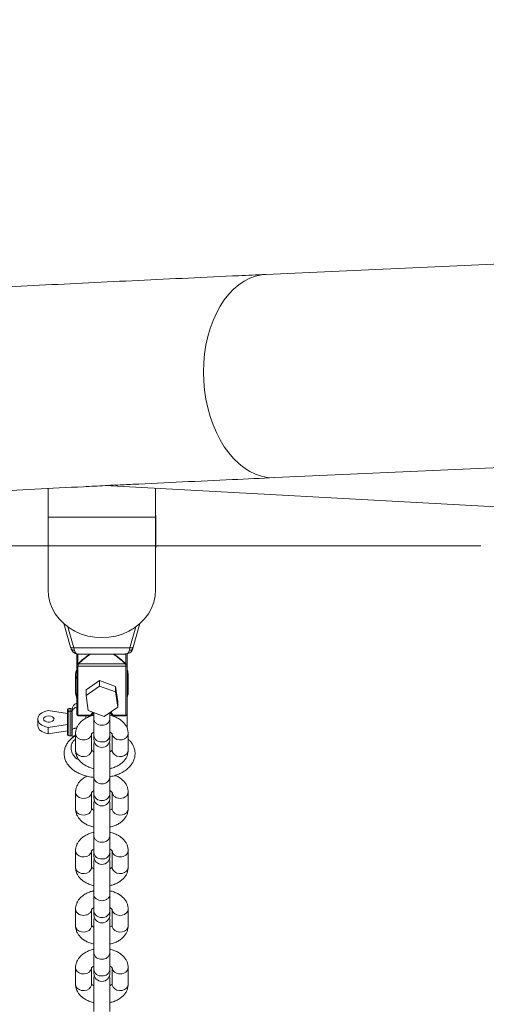
# Model space of a CAD drawing. Units: millimetres. Extents: x 5 to 517, y 5 to 292.
# Drawn here: x 209 to 218, y 246 to 263 of the extents above; entities that cross this region are included whole.
import ezdxf

# ---------------------------------------------------------------- set-up
doc = ezdxf.new("R2010")
doc.units = ezdxf.units.MM
doc.linetypes.add('CENTERX2', pattern=[20.32, 12.7, -2.54, 2.54, -2.54])
doc.layers.add('1', color=7, linetype='Continuous', lineweight=15)
doc.styles.add('SLDTEXTSTYLE1', font='TXT', dxfattribs={"width": 0.75})
doc.dimstyles.new('SLDDIMSTYLE0', dxfattribs={"dimtxt": 3.5, "dimasz": 6, "dimexe": 0, "dimexo": 0.0625, "dimgap": 0.875, "dimtad": 1, "dimtoh": 1, "dimdec": 1, "dimlfac": 25, "dimrnd": 1e-09, "dimzin": 12, "dimdsep": 46, "dimtxsty": 'SLDTEXTSTYLE1', "dimblk1": 'CLOSED', "dimblk2": 'CLOSED', "dimsah": 1, "dimcen": 0.09, "dimadec": 0, "dimazin": 0, "dimtfac": 1, "dimtdec": 1, "dimtofl": 0, "dimtmove": 0, "dimatfit": 3, "dimldrblk": 'CLOSED', "dimfxl": 0, "dimtolj": 1, "dimtzin": 12, "dimarcsym": 0})

# ---------------------------------------------------------------- blocks, each defined once
blk = doc.blocks.new('_CLOSED')
at = {"color": 0, "linetype": 'ByBlock', "lineweight": -2}
for p, q in [((-1, 0.166667), (0, 0)), ((-1, 0.166667), (-1, -0.166667)), ((0, 0), (-1, -0.166667)), ((0, 0), (-1, 0))]:
    blk.add_line(p, q, dxfattribs=at)
blk = doc.blocks.new('*D6')
at = {"layer": '1'}
for p, q in [((82.788, 254.817), (82.788, 270.611)), ((338.788, 254.817), (338.788, 270.611)), ((82.788, 269.611), (338.788, 269.611))]:
    blk.add_line(p, q, dxfattribs=at)
at = {"layer": '1', "xscale": 6, "yscale": 6, "rotation": 180.0000000000004}
blk.add_blockref('_CLOSED', (82.788, 269.611, 0.004), dxfattribs=at)
at = {"layer": '1', "xscale": 6, "yscale": 6}
blk.add_blockref('_CLOSED', (338.788, 269.611, 0.004), dxfattribs=at)
at = {"layer": '1', "insert": (210.244, 274.123), "char_height": 3.5, "attachment_point": 1, "style": 'SLDTEXTSTYLE1'}
blk.add_mtext('6400', dxfattribs=at)

msp = doc.modelspace()

# ---------------------------------------------------------------- linework, layer by layer
at = {"color": 7, "linetype": 'Continuous', "lineweight": 15}
for p, q in [((220.1404, 258.8556), (213.6504, 258.5604)), ((213.812, 255.0081), (220.302, 255.3032)), ((210.844, 254.868), (217.6777, 254.5003)), ((211.7274, 254.8205), (211.7276, 253.8799)), ((209.847, 253.0492), (209.8468, 254.3185)), ((209.8468, 254.3185), (211.7268, 254.3185)), ((211.727, 253.0492), (211.7268, 254.3185)), ((211.7274, 254.3785), (211.727, 253.7284)), ((211.7275, 253.7896), (211.7274, 254.3785)), ((211.727, 253.7622), (211.7275, 253.7896)), ((211.7275, 253.7896), (211.7276, 253.8799)), ((211.727, 253.7284), (211.7271, 253.1395)), ((211.727, 253.0492), (211.7271, 253.1395)), ((210.1235, 252.4552), (210.2407, 252.0441)), ((211.334, 252.0442), (211.4511, 252.4555)), ((210.2984, 252.0335), (211.2762, 252.0335)), ((210.3474, 251.7195), (210.3476, 251.9279)), ((210.3797, 251.9238), (211.1951, 251.9238)), ((211.2276, 251.9276), (211.2274, 251.7195)), ((211.2277, 251.7765), (211.2276, 251.8719)), ((211.2276, 251.8576), (211.2276, 251.8594)), ((211.2276, 251.8576), (211.2276, 251.8594)), ((211.2278, 251.6555), (211.2277, 251.9276)), ((211.3245, 252.0131), (211.3256, 252.0186)), ((210.3476, 250.8658), (210.3474, 251.7195)), ((210.3674, 251.7105), (210.3676, 250.8568)), ((211.2074, 251.7105), (210.3674, 251.7105)), ((210.3778, 251.751), (211.1971, 251.751)), ((211.2076, 250.8568), (211.2074, 251.7105)), ((211.2274, 251.7195), (211.2276, 250.8658)), ((210.3277, 251.5559), (210.3277, 251.2637)), ((211.2276, 250.9696), (211.2275, 251.6049)), ((211.2477, 251.2637), (211.2477, 251.5559)), ((210.748, 251.4609), (210.51, 251.2977)), ((210.748, 251.3652), (210.51, 251.202)), ((210.748, 251.4609), (210.748, 251.3652)), ((211.0255, 251.3587), (210.748, 251.4609)), ((211.0254, 251.2629), (210.748, 251.3652)), ((211.0255, 251.3587), (211.0254, 251.2629)), ((211.065, 251.0931), (211.0255, 251.3587)), ((210.51, 251.2977), (210.51, 251.202)), ((210.51, 251.202), (210.5495, 250.9364)), ((211.0649, 250.9974), (211.0254, 251.2629)), ((211.2278, 251.1412), (211.2278, 251.1674)), ((210.827, 250.8341), (211.0649, 250.9974)), ((211.065, 251.0931), (211.0649, 250.9974)), ((211.2276, 251.1389), (211.2278, 251.1412)), ((209.8477, 250.9381), (210.1877, 250.8858)), ((210.1877, 250.9528), (210.1877, 250.9074)), ((210.1877, 250.9074), (210.1877, 250.5128)), ((210.2477, 250.9728), (210.2077, 250.9728)), ((210.2477, 250.9232), (210.2077, 250.9232)), ((210.2677, 250.9074), (210.2677, 250.9528)), ((210.2677, 250.5128), (210.2677, 250.9074)), ((210.3676, 250.8568), (210.5916, 250.8568)), ((210.3676, 250.8458), (210.6028, 250.8458)), ((210.5077, 250.8016), (210.5077, 250.8458)), ((210.5495, 250.9364), (210.827, 250.8341)), ((210.6477, 250.8928), (210.6358, 250.8928)), ((210.6477, 250.9002), (210.6477, 250.7905)), ((210.9277, 250.7905), (210.9277, 250.9032)), ((210.9393, 250.8928), (210.9277, 250.8928)), ((210.9724, 250.8458), (211.2076, 250.8458)), ((210.9835, 250.8568), (211.2076, 250.8568)), ((210.9877, 250.8369), (210.9877, 250.8458)), ((211.2276, 250.8658), (211.2276, 250.9696)), ((211.2277, 250.9074), (211.2277, 250.9528)), ((211.2277, 250.6313), (211.2277, 250.9074)), ((209.6677, 250.7884), (209.6677, 250.6773)), ((210.1877, 250.691), (209.8477, 250.6386)), ((210.6477, 250.7907), (210.6477, 250.4985)), ((210.9277, 250.4985), (210.9277, 250.7907)), ((209.8477, 250.5276), (209.8477, 250.6386)), ((210.1877, 250.5799), (209.8477, 250.5276)), ((210.2077, 250.4928), (210.2477, 250.4928)), ((210.2677, 250.5128), (210.2681, 250.5023)), ((210.2681, 250.5927), (210.2681, 250.457)), ((210.3277, 250.5332), (210.3277, 250.241)), ((210.6077, 250.241), (210.6077, 250.5332)), ((210.6477, 250.4985), (210.6477, 250.4323)), ((210.9277, 250.4323), (210.9277, 250.4985)), ((210.9677, 250.5332), (210.9677, 250.241)), ((211.2477, 250.241), (211.2477, 250.5332)), ((210.2938, 250.4771), (210.2889, 250.4739)), ((210.6552, 250.3871), (210.6477, 250.3418)), ((210.6477, 250.3418), (210.6477, 249.7679)), ((210.9277, 250.3418), (210.9201, 250.3871)), ((210.9277, 249.7679), (210.9277, 250.3418)), ((210.6477, 249.7679), (210.6477, 249.4757)), ((210.9277, 249.4757), (210.9277, 249.7679)), ((210.3277, 249.5105), (210.3277, 249.2183)), ((210.6077, 249.2183), (210.6077, 249.5105)), ((210.6477, 249.4757), (210.6477, 249.4096)), ((210.9277, 249.4096), (210.9277, 249.4757)), ((210.9677, 249.5105), (210.9677, 249.2183)), ((211.2477, 249.2183), (211.2477, 249.5105)), ((210.6552, 249.3644), (210.6477, 249.3191)), ((210.6477, 249.3191), (210.6477, 248.745)), ((210.9277, 249.3191), (210.9201, 249.3644)), ((210.9277, 248.7451), (210.9277, 249.3191)), ((210.6477, 248.7452), (210.6477, 248.453)), ((210.9277, 248.453), (210.9277, 248.7452)), ((210.3277, 248.4877), (210.3277, 248.1955)), ((210.6077, 248.1955), (210.6077, 248.4877)), ((210.6477, 248.453), (210.6477, 248.3869)), ((210.9277, 248.3869), (210.9277, 248.453)), ((210.9677, 248.4877), (210.9677, 248.1955)), ((211.2477, 248.1955), (211.2477, 248.4877)), ((210.6552, 248.3416), (210.6477, 248.2964)), ((210.6477, 248.2964), (210.6477, 247.7223)), ((210.9277, 248.2964), (210.9201, 248.3416)), ((210.9277, 247.7224), (210.9277, 248.2964)), ((210.6477, 247.7225), (210.6477, 247.4303)), ((210.9277, 247.4303), (210.9277, 247.7225)), ((210.3277, 247.465), (210.3277, 247.1728)), ((210.6077, 247.1728), (210.6077, 247.465)), ((210.6477, 247.4303), (210.6477, 247.3642)), ((210.9277, 247.3642), (210.9277, 247.4303)), ((210.9677, 247.465), (210.9677, 247.1728)), ((211.2477, 247.1728), (211.2477, 247.465)), ((210.6552, 247.3189), (210.6477, 247.2737)), ((210.6477, 247.2737), (210.6477, 246.6998)), ((210.9277, 247.2737), (210.9201, 247.3189)), ((210.9277, 246.6998), (210.9277, 247.2737)), ((210.6477, 246.6998), (210.6477, 246.4076)), ((210.9277, 246.4076), (210.9277, 246.6998)), ((210.3277, 246.4423), (210.3277, 246.1501)), ((210.6077, 246.1501), (210.6077, 246.4423)), ((210.6477, 246.4076), (210.6477, 246.3415)), ((210.9277, 246.3415), (210.9277, 246.4076)), ((210.9677, 246.4423), (210.9677, 246.1501)), ((211.2477, 246.1501), (211.2477, 246.4423)), ((210.6552, 246.2962), (210.6477, 246.2509)), ((210.6477, 246.2509), (210.6477, 245.6769)), ((210.9277, 246.2509), (210.9201, 246.2962)), ((210.9277, 245.6769), (210.9277, 246.2509))]:
    msp.add_line(p, q, dxfattribs=at)
at = {"color": 8, "linetype": 'Continuous', "lineweight": 15}
for p, q in [((210.1944, 252.3983), (210.2984, 252.0335)), ((211.2762, 252.0335), (211.3802, 252.3985)), ((210.3682, 251.9252), (210.3681, 251.7554)), ((211.2068, 251.7554), (211.2069, 251.9255)), ((211.2277, 251.7765), (211.2277, 251.6557)), ((211.2278, 251.1673), (211.2278, 251.1412)), ((211.2276, 251.1401), (211.2278, 251.1412)), ((211.2276, 251.1391), (211.2278, 251.1412)), ((210.2077, 250.9728), (210.2077, 250.9232)), ((210.2077, 250.9232), (210.2077, 250.4928)), ((210.2477, 250.9728), (210.2477, 250.9232)), ((210.2477, 250.9232), (210.2477, 250.4928))]:
    msp.add_line(p, q, dxfattribs=at)
at = {"color": 7, "linetype": 'Continuous', "lineweight": 15, "flags": 128}
for points in [[(213.812, 255.0081), (213.7836, 255.0073), (213.6789, 255.0136), (213.5747, 255.0342), (213.4717, 255.0688), (213.3708, 255.1173), (213.2728, 255.1791), (213.1785, 255.2539), (213.0887, 255.3411), (213.004, 255.4398), (212.9252, 255.5494), (212.8529, 255.6689), (212.7877, 255.7974), (212.73, 255.9338), (212.6804, 256.0771), (212.6393, 256.2261), (212.6069, 256.3796), (212.5837, 256.5363), (212.5696, 256.695), (212.5649, 256.8545), (212.5696, 257.0133), (212.5837, 257.1704), (212.6069, 257.3243), (212.6393, 257.4739), (212.6804, 257.6179), (212.73, 257.7552), (212.7877, 257.8847), (212.8529, 258.0053), (212.9252, 258.1161), (213.004, 258.2162), (213.0887, 258.3047), (213.1785, 258.3811), (213.2728, 258.4445), (213.3708, 258.4946), (213.4717, 258.5309), (213.5747, 258.5531), (213.6504, 258.5604)], [(213.6504, 258.5604), (213.5747, 258.5531), (213.4717, 258.5309), (213.3708, 258.4946), (213.2728, 258.4445), (213.1785, 258.3811), (213.0887, 258.3047), (213.004, 258.2162), (212.9252, 258.1161), (212.8529, 258.0053), (212.7877, 257.8847), (212.73, 257.7552), (212.6804, 257.6179), (212.6393, 257.4739), (212.6069, 257.3243), (212.5837, 257.1704), (212.5696, 257.0133), (212.5649, 256.8545)], [(212.5649, 256.8545), (212.5696, 256.695), (212.5837, 256.5363), (212.6069, 256.3796), (212.6393, 256.2261), (212.6804, 256.0771), (212.73, 255.9338), (212.7877, 255.7974), (212.8529, 255.6689), (212.9252, 255.5494), (213.004, 255.4398), (213.0887, 255.3411), (213.1785, 255.2539), (213.2728, 255.1791), (213.3708, 255.1173), (213.4717, 255.0688), (213.5747, 255.0342), (213.6789, 255.0136), (213.7836, 255.0073), (213.812, 255.0081)], [(209.8468, 254.3185), (209.8468, 254.4246), (209.8468, 254.5357), (209.8468, 254.6498), (209.8468, 254.7653), (209.8468, 254.8192)], [(211.7268, 254.3185), (211.7268, 254.4246), (211.7268, 254.5357), (211.7268, 254.6498), (211.7268, 254.7653), (211.7268, 254.8205)], [(209.847, 253.0492), (209.8551, 252.9397), (209.8791, 252.8321), (209.9186, 252.7282), (209.973, 252.6298), (210.0414, 252.5386), (210.1224, 252.4561), (210.2149, 252.3838), (210.3172, 252.3228), (210.4274, 252.2743), (210.5439, 252.239), (210.6645, 252.2176), (210.7872, 252.2105)], [(210.7872, 252.2105), (210.9099, 252.2176), (211.0305, 252.239), (211.1469, 252.2743), (211.2572, 252.3228), (211.3594, 252.3838), (211.4518, 252.4561), (211.5329, 252.5386), (211.6012, 252.6298), (211.6555, 252.7282), (211.695, 252.8321), (211.719, 252.9397), (211.727, 253.0492)], [(210.3071, 251.9923), (210.2962, 251.991), (210.2857, 251.9911), (210.2759, 251.9927), (210.2672, 251.9956), (210.26, 251.9999), (210.2544, 252.0052), (210.2507, 252.0115), (210.249, 252.0186)], [(211.2275, 251.6049), (211.2275, 251.6393), (211.2275, 251.6756), (211.2275, 251.7124), (211.2275, 251.7484), (211.2275, 251.7821), (211.2275, 251.8123), (211.2276, 251.8378), (211.2276, 251.8576)], [(210.3474, 251.7195), (210.3478, 251.7178), (210.349, 251.7161), (210.3508, 251.7145), (210.3533, 251.7131), (210.3563, 251.712), (210.3598, 251.7112), (210.3635, 251.7107), (210.3674, 251.7105)], [(211.2274, 251.7195), (211.2271, 251.7178), (211.2259, 251.7161), (211.2241, 251.7145), (211.2216, 251.7131), (211.2185, 251.712), (211.2151, 251.7112), (211.2113, 251.7107), (211.2074, 251.7105)], [(209.8477, 250.6386), (209.7886, 250.6553), (209.7383, 250.6804), (209.6999, 250.7123), (209.6759, 250.7491), (209.6677, 250.7884), (209.6759, 250.8276), (209.6999, 250.8644), (209.7383, 250.8964), (209.7886, 250.9215), (209.8477, 250.9381)], [(209.7677, 250.7884), (209.7747, 250.8098), (209.7946, 250.828), (209.8244, 250.8401), (209.8597, 250.8444), (209.8949, 250.8401), (209.9247, 250.828), (209.9447, 250.8098), (209.9517, 250.7884)], [(210.3476, 250.8658), (210.348, 250.864), (210.3491, 250.8623), (210.3509, 250.8608), (210.3534, 250.8594), (210.3565, 250.8583), (210.3599, 250.8575), (210.3637, 250.8569), (210.3676, 250.8568)], [(210.6446, 250.9013), (210.6348, 250.8917), (210.6043, 250.848)], [(210.9709, 250.848), (210.9404, 250.8917), (210.9281, 250.9035)], [(211.2276, 250.8658), (211.2272, 250.864), (211.2261, 250.8623), (211.2242, 250.8608), (211.2217, 250.8594), (211.2187, 250.8583), (211.2152, 250.8575), (211.2115, 250.8569), (211.2076, 250.8568)], [(209.8477, 250.5276), (209.7886, 250.5442), (209.7383, 250.5693), (209.6999, 250.6012), (209.6759, 250.638), (209.6677, 250.6773)], [(209.9517, 250.7884), (209.9447, 250.7669), (209.9247, 250.7488), (209.8949, 250.7366), (209.8597, 250.7324), (209.8244, 250.7366), (209.7946, 250.7488), (209.7747, 250.7669), (209.7677, 250.7884)], [(209.8477, 250.7328), (209.8597, 250.7333), (209.8716, 250.7328)]]:
    msp.add_lwpolyline(points, dxfattribs=at)
at = {"color": 8, "linetype": 'Continuous', "lineweight": 15, "flags": 128}
for points in [[(210.2984, 252.0335), (210.287, 252.0315), (210.2761, 252.0305), (210.2661, 252.0307), (210.2572, 252.0321), (210.25, 252.0346), (210.2446, 252.038), (210.2413, 252.0424), (210.2407, 252.0441)], [(211.2762, 252.0335), (211.2876, 252.0315), (211.2985, 252.0305), (211.3086, 252.0307), (211.3174, 252.0321), (211.3246, 252.0346), (211.33, 252.038), (211.3333, 252.0424), (211.334, 252.0442)], [(211.2276, 251.8796), (211.2276, 251.8783), (211.2276, 251.8719)], [(211.2675, 251.9923), (211.2784, 251.991), (211.289, 251.9911), (211.2987, 251.9927), (211.3074, 251.9956), (211.3147, 251.9999), (211.3202, 252.0052), (211.324, 252.0115), (211.3245, 252.0131)], [(210.3475, 251.4989), (210.3352, 251.5198), (210.3277, 251.5559)], [(210.3475, 251.2067), (210.3352, 251.2276), (210.3277, 251.2637)], [(211.2276, 251.2064), (211.2401, 251.2276), (211.2477, 251.2637)], [(210.5916, 250.8568), (210.6261, 250.9009), (210.6317, 250.9061)], [(210.9383, 250.9105), (210.949, 250.9009), (210.9835, 250.8568)], [(210.3277, 250.483), (210.3008, 250.4803), (210.2938, 250.4771)], [(211.2477, 250.5332), (211.2401, 250.4971), (211.2181, 250.465), (211.1842, 250.4402), (211.142, 250.4255), (211.0961, 250.4225), (211.0514, 250.4315), (211.0128, 250.4515), (210.9845, 250.4803), (210.9696, 250.5149), (210.9677, 250.5332)], [(210.3277, 250.241), (210.3352, 250.2049), (210.3572, 250.1728), (210.3911, 250.148), (210.4333, 250.1333), (210.4792, 250.1303), (210.5239, 250.1393), (210.5625, 250.1593), (210.5908, 250.1881), (210.6057, 250.2227), (210.6077, 250.241)], [(211.2477, 250.241), (211.2401, 250.2049), (211.2181, 250.1728), (211.1842, 250.148), (211.142, 250.1333), (211.0961, 250.1303), (211.0514, 250.1393), (211.0128, 250.1593), (210.9845, 250.1881), (210.9696, 250.2227), (210.9677, 250.241)], [(210.6077, 249.5102), (210.6057, 249.4922), (210.5908, 249.4576), (210.5625, 249.4287), (210.5239, 249.4087), (210.4792, 249.3998), (210.4333, 249.4028), (210.3911, 249.4175), (210.3572, 249.4422), (210.3352, 249.4744), (210.3277, 249.5105)], [(210.6077, 249.2183), (210.6057, 249.2), (210.5908, 249.1654), (210.5625, 249.1365), (210.5239, 249.1165), (210.4792, 249.1076), (210.4333, 249.1106), (210.3911, 249.1253), (210.3572, 249.15), (210.3352, 249.1822), (210.3277, 249.2183), (210.3277, 249.2183)], [(210.9677, 249.2183), (210.9696, 249.2), (210.9845, 249.1654), (211.0128, 249.1365), (211.0514, 249.1165), (211.0961, 249.1076), (211.142, 249.1106), (211.1842, 249.1253), (211.2181, 249.15), (211.2401, 249.1822), (211.2477, 249.2183), (211.2477, 249.2183)], [(210.6077, 248.4875), (210.6057, 248.4695), (210.5908, 248.4349), (210.5625, 248.406), (210.5239, 248.386), (210.4792, 248.377), (210.4333, 248.3801), (210.3911, 248.3948), (210.3572, 248.4195), (210.3352, 248.4517), (210.3277, 248.4877)], [(210.6077, 248.1955), (210.6057, 248.1773), (210.5908, 248.1427), (210.5625, 248.1138), (210.5239, 248.0938), (210.4792, 248.0848), (210.4333, 248.0879), (210.3911, 248.1026), (210.3572, 248.1273), (210.3352, 248.1595), (210.3277, 248.1955), (210.3277, 248.1955)], [(210.9677, 248.1955), (210.9696, 248.1773), (210.9845, 248.1427), (211.0128, 248.1138), (211.0514, 248.0938), (211.0961, 248.0848), (211.142, 248.0879), (211.1842, 248.1026), (211.2181, 248.1273), (211.2401, 248.1595), (211.2477, 248.1955), (211.2477, 248.1955)], [(211.2477, 247.465), (211.2401, 247.429), (211.2181, 247.3968), (211.1842, 247.372), (211.142, 247.3574), (211.0961, 247.3543), (211.0514, 247.3633), (211.0128, 247.3833), (210.9845, 247.4122), (210.9696, 247.4467), (210.9677, 247.465)], [(210.3277, 247.1728), (210.3352, 247.1368), (210.3572, 247.1046), (210.3911, 247.0798), (210.4333, 247.0651), (210.4792, 247.0621), (210.5239, 247.0711), (210.5625, 247.0911), (210.5908, 247.12), (210.6057, 247.1545), (210.6077, 247.1728)], [(211.2477, 247.1728), (211.2401, 247.1368), (211.2181, 247.1046), (211.1842, 247.0798), (211.142, 247.0651), (211.0961, 247.0621), (211.0514, 247.0711), (211.0128, 247.0911), (210.9845, 247.12), (210.9696, 247.1545), (210.9677, 247.1728)], [(210.6077, 246.4421), (210.6057, 246.424), (210.5908, 246.3894), (210.5625, 246.3606), (210.5239, 246.3406), (210.4792, 246.3316), (210.4333, 246.3346), (210.3911, 246.3493), (210.3572, 246.3741), (210.3352, 246.4062), (210.3277, 246.4423)], [(210.6077, 246.1501), (210.6057, 246.1318), (210.5908, 246.0972), (210.5625, 246.0684), (210.5239, 246.0484), (210.4792, 246.0394), (210.4333, 246.0424), (210.3911, 246.0571), (210.3572, 246.0819), (210.3352, 246.114), (210.3277, 246.1501), (210.3277, 246.1501)], [(210.9677, 246.1501), (210.9696, 246.1318), (210.9845, 246.0972), (211.0128, 246.0684), (211.0514, 246.0484), (211.0961, 246.0394), (211.142, 246.0424), (211.1842, 246.0571), (211.2181, 246.0819), (211.2401, 246.114), (211.2477, 246.1501), (211.2477, 246.1501)]]:
    msp.add_lwpolyline(points, dxfattribs=at)
at = {"color": 7, "linetype": 'Continuous', "lineweight": 15}
for centre, radius, start, end in [((215.2663, 251.864), 4.0388, 179.77794, 180.06523), ((210.3644, 251.7343), 0.0214, 51.34037, 80.06368), ((211.2105, 251.7343), 0.0214, 99.92373, 128.64708), ((210.3877, 250.9528), 0.12, 109.52664, 180), ((210.2077, 250.9528), 0.02, 90, 180), ((210.2477, 250.9528), 0.02, 0, 90), ((210.3676, 250.8658), 0.02, 180.00961, 270.00011), ((211.2076, 250.8658), 0.02, 270.00011, 359.96299), ((210.2077, 250.5128), 0.02, 180, 270), ((210.2477, 250.5128), 0.02, 270, 0), ((210.7877, 250.4323), 0.14, 180, 0), ((210.7877, 249.4096), 0.14, 180, 0), ((210.7877, 248.3869), 0.14, 180, 0), ((210.7877, 247.3642), 0.14, 180, 0), ((210.7877, 246.3415), 0.14, 180, 0)]:
    msp.add_arc(centre, radius, start, end, dxfattribs=at)
at = {"color": 8, "linetype": 'Continuous', "lineweight": 15}
for centre, radius, start, end in [((216.6702, 250.8547), 6.3026, 179.98086, 180.08061), ((217.1485, 250.8544), 5.9409, 179.97744, 180.08326), ((210.3713, 250.4075), 0.1085, 113.73014, 144.25179), ((210.775, 250.5152), 0.1284, 187.49055, 275.65568), ((210.8023, 250.5127), 0.1261, 263.32111, 353.53269), ((210.773, 249.7822), 0.1261, 186.46731, 276.67892), ((210.8003, 249.7847), 0.1284, 264.34435, 352.50945), ((210.773, 249.4899), 0.1261, 186.46731, 276.67892), ((210.8003, 249.4925), 0.1284, 264.34435, 352.50945), ((210.775, 248.4698), 0.1284, 187.48821, 275.65802), ((210.8023, 248.4672), 0.1261, 263.32024, 353.53356), ((210.775, 247.447), 0.1284, 187.48905, 275.65718), ((210.8023, 247.4445), 0.1261, 263.3211, 353.5327), ((210.773, 246.714), 0.1261, 186.46731, 276.67892), ((210.8003, 246.7165), 0.1284, 264.34433, 352.50947), ((210.773, 246.4218), 0.1261, 186.46731, 276.67892), ((210.8003, 246.4243), 0.1284, 264.34433, 352.50947)]:
    msp.add_arc(centre, radius, start, end, dxfattribs=at)
at = {"color": 7, "linetype": 'Continuous', "lineweight": 15}
for centre, major_axis, ratio, start_param, end_param in [((210.2403, 252.1106), (-0.0322, 0.14), 0.1094197, 2.0140915, 2.2630768), ((210.2984, 252.1238), (-0.032, 0.2), 0.0786875, 2.0266516, 2.2756369), ((211.2763, 252.1238), (0.032, 0.2), 0.0780483, 4.007445, 4.2564303), ((211.3345, 252.1106), (0.0322, 0.14), 0.1087973, 4.019962, 4.2689473), ((210.3874, 251.7285), (0.035, 0.0251), 0.7680265, 1.5728803, 2.638604), ((210.3874, 251.7285), (0.011, 0.0397), 0.4201149, 1.089711, 2.1554347), ((211.1874, 251.7285), (-0.011, 0.0397), 0.4195145, 4.127992, 5.1937157), ((211.1874, 251.7285), (0.035, -0.0251), 0.7678757, 0.5038392, 1.5695629)]:
    msp.add_ellipse(centre, major_axis=major_axis, ratio=ratio, start_param=start_param, end_param=end_param, dxfattribs=at)
at = {"color": 8, "linetype": 'Continuous', "lineweight": 15}
for centre, major_axis, ratio, start_param, end_param in [((210.4429, 252.1238), (0.0926, 0.1936), 0.5428616, 2.542255, 3.3956351), ((210.7877, 251.2636), (0.7387, 0.7304), 0.6212726, 1.2602075, 1.5251058), ((210.7877, 251.2636), (0.7112, 0.7484), 0.6144766, 1.2332829, 1.5019981), ((210.7877, 251.2636), (-0.7106, 0.7487), 0.6142492, 4.7819116, 5.0506268), ((210.7877, 251.2636), (0.738, -0.7308), 0.6210712, 1.6172164, 1.8821147), ((211.1318, 252.1238), (-0.0925, 0.1936), 0.5423638, 2.8880182, 3.7413984)]:
    msp.add_ellipse(centre, major_axis=major_axis, ratio=ratio, start_param=start_param, end_param=end_param, dxfattribs=at)
at = {"color": 7, "linetype": 'Continuous', "lineweight": 15}
for points, knots in [([(213.6504, 258.5604), (213.4943, 258.5533), (213.0411, 258.5326), (212.2972, 258.498), (211.4217, 258.4564), (210.5548, 258.4143), (209.6964, 258.3717), (208.8468, 258.3286), (208.0059, 258.2851), (207.1738, 258.241), (206.3507, 258.1966), (205.5367, 258.1516), (204.7318, 258.1062), (203.9361, 258.0603), (203.1497, 258.014), (202.3728, 257.9672), (201.6053, 257.92), (200.8474, 257.8723), (200.0991, 257.8242), (199.3606, 257.7757), (198.6319, 257.7267), (197.913, 257.6774), (197.2042, 257.6276), (196.5054, 257.5774), (195.8167, 257.5268), (195.1381, 257.4758), (194.4699, 257.4244), (193.8119, 257.3726), (193.1644, 257.3204), (192.5273, 257.2678), (191.9007, 257.2148), (191.2847, 257.1615), (190.6794, 257.1078), (190.0847, 257.0537), (189.5008, 256.9992), (188.9278, 256.9444), (188.3655, 256.8892), (187.8142, 256.8337), (187.2738, 256.7777), (186.7444, 256.7214), (186.226, 256.6648), (185.7187, 256.6078), (185.2224, 256.5504), (184.7373, 256.4927), (184.2633, 256.4346), (183.8005, 256.3761), (183.3488, 256.3172), (182.9084, 256.2579), (182.4791, 256.1982), (182.0609, 256.1381), (181.6539, 256.0775), (181.2581, 256.0165), (180.8733, 255.955), (180.4995, 255.893), (180.1367, 255.8303), (179.7848, 255.7671), (179.4436, 255.7032), (179.1131, 255.6385), (178.793, 255.5729), (178.4831, 255.5064), (178.1832, 255.4386), (177.8929, 255.3695), (177.6117, 255.2987), (177.3391, 255.2258), (177.0743, 255.1504), (176.8164, 255.0716), (176.5641, 254.9885), (176.3157, 254.8996), (176.0695, 254.8028), (175.8361, 254.7008), (175.6243, 254.5969), (175.4412, 254.4964), (175.2819, 254.3989), (175.1413, 254.3031), (175.015, 254.2075), (174.8998, 254.1107), (174.7936, 254.0117), (174.6953, 253.9094), (174.6039, 253.803), (174.5191, 253.6919), (174.4382, 253.5717), (174.3621, 253.4411), (174.2925, 253.2994), (174.233, 253.1519), (174.1842, 252.9991), (174.1468, 252.8417), (174.1217, 252.6809), (174.1109, 252.546), (174.11, 252.4652), (174.1097, 252.4389)], [0, 0, 0, 0, 0.0065645, 0.0190478, 0.0315316, 0.0440161, 0.0565014, 0.0689875, 0.0814745, 0.0939624, 0.1064512, 0.1189409, 0.1314318, 0.1439237, 0.1564168, 0.1689112, 0.1814069, 0.1939039, 0.2064024, 0.2189025, 0.2314043, 0.2439078, 0.2564132, 0.2689206, 0.2814302, 0.293942, 0.3064563, 0.3189732, 0.331493, 0.3440157, 0.3565417, 0.3690712, 0.3816044, 0.3941417, 0.4066834, 0.4192299, 0.4317815, 0.4443388, 0.4569021, 0.4694721, 0.4820494, 0.4946348, 0.5072289, 0.5198327, 0.5324472, 0.5450735, 0.5577129, 0.570367, 0.5830374, 0.5957261, 0.6084354, 0.6211681, 0.6339271, 0.6467163, 0.65954, 0.6724035, 0.685313, 0.6982761, 0.7113024, 0.7244032, 0.7375931, 0.7508904, 0.7643185, 0.7779077, 0.791698, 0.8057428, 0.8201127, 0.8348998, 0.8502087, 0.866094, 0.8802031, 0.8925133, 0.9032227, 0.912671, 0.9211302, 0.9288059, 0.9358548, 0.9423983, 0.9485324, 0.9543352, 0.9598706, 0.9657595, 0.9714036, 0.976852, 0.9821543, 0.9873511, 0.9924744, 0.9975496, 1, 1, 1, 1]), ([(211.031, 254.877), (211.1297, 254.8819), (211.5144, 254.9007), (212.1941, 254.9331), (213.0221, 254.9719), (213.5646, 254.9967), (213.812, 255.0081)], [0, 0, 0, 0, 0.108454, 0.4225418, 0.7366512, 1, 1, 1, 1]), ([(177.2124, 251.4108), (177.2123, 251.4108), (177.2122, 251.4107), (177.2234, 251.4176), (177.2455, 251.43), (177.2797, 251.4478), (177.3262, 251.4703), (177.3857, 251.4971), (177.4588, 251.5277), (177.5458, 251.5619), (177.6469, 251.5992), (177.7625, 251.6393), (177.8926, 251.6818), (178.0373, 251.7264), (178.1965, 251.7728), (178.3703, 251.8208), (178.5584, 251.8702), (178.7609, 251.9207), (178.9775, 251.9722), (179.2082, 252.0246), (179.4528, 252.0777), (179.7112, 252.1314), (179.9832, 252.1856), (180.2688, 252.2402), (180.5677, 252.2951), (180.8798, 252.3502), (181.2051, 252.4056), (181.5434, 252.4611), (181.8946, 252.5168), (182.2586, 252.5725), (182.6352, 252.6282), (183.0245, 252.6839), (183.4263, 252.7396), (183.8404, 252.7952), (184.2669, 252.8507), (184.7056, 252.9061), (185.1564, 252.9614), (185.6193, 253.0166), (186.0942, 253.0716), (186.581, 253.1264), (187.0795, 253.181), (187.5898, 253.2354), (188.1117, 253.2895), (188.6452, 253.3435), (189.1902, 253.3971), (189.7466, 253.4506), (190.3143, 253.5037), (190.8932, 253.5566), (191.4833, 253.6092), (192.0845, 253.6615), (192.6967, 253.7135), (193.3198, 253.7652), (193.9537, 253.8166), (194.5984, 253.8676), (195.2538, 253.9183), (195.9197, 253.9686), (196.5962, 254.0186), (197.2831, 254.0682), (197.9803, 254.1174), (198.6877, 254.1663), (199.4053, 254.2148), (200.133, 254.2629), (200.8706, 254.3106), (201.6182, 254.3579), (202.3755, 254.4047), (203.1426, 254.4512), (203.9192, 254.4972), (204.7054, 254.5428), (205.501, 254.588), (206.306, 254.6328), (207.1201, 254.6771), (207.9435, 254.7209), (208.7757, 254.7643), (209.6174, 254.8072), (210.3072, 254.8417), (210.7195, 254.8618), (210.8452, 254.868)], [0, 0, 0, 0, 0.0055984, 0.014747, 0.0242987, 0.0342541, 0.0446072, 0.0553455, 0.0664511, 0.077902, 0.0896733, 0.1017385, 0.1140705, 0.1266428, 0.1394298, 0.1524077, 0.1655546, 0.1788507, 0.192278, 0.2058208, 0.2194652, 0.2331987, 0.2470108, 0.260892, 0.2748342, 0.2888302, 0.302874, 0.31696, 0.3310836, 0.3452407, 0.3594277, 0.3736414, 0.3878791, 0.4021384, 0.416417, 0.4307131, 0.4450251, 0.4593514, 0.4736908, 0.488042, 0.5024041, 0.516776, 0.531157, 0.5455463, 0.5599432, 0.574347, 0.5887573, 0.6031736, 0.6175954, 0.6320223, 0.6464539, 0.6608899, 0.6753299, 0.6897737, 0.7042211, 0.7186717, 0.7331255, 0.747582, 0.7620413, 0.7765031, 0.7909672, 0.8054336, 0.819902, 0.8343724, 0.8488447, 0.8633187, 0.8777943, 0.8922715, 0.9067501, 0.9212301, 0.9357115, 0.950194, 0.9646777, 0.9791626, 0.9936485, 1, 1, 1, 1]), ([(210.8443, 254.8725), (210.8457, 254.8711), (210.8471, 254.8696), (210.8485, 254.8728), (210.8485, 254.8728)], [0, 0, 0, 0, 0.9905389, 1, 1, 1, 1]), ([(210.8485, 254.8728), (210.8491, 254.8728), (210.9098, 254.8726), (210.9705, 254.8763), (211.0306, 254.8799)], [0, 0, 0, 0, 0.0092548, 1, 1, 1, 1]), ([(210.2501, 252.0131), (210.2533, 252.0049), (210.2617, 251.9836), (210.2849, 251.9557), (210.3185, 251.9345), (210.3522, 251.9242), (210.3739, 251.9247), (210.3829, 251.9249)], [0, 0, 0, 0, 0.1444919, 0.3753891, 0.6039971, 0.8354579, 1, 1, 1, 1]), ([(211.1941, 251.9249), (211.204, 251.9249), (211.2266, 251.9249), (211.2602, 251.9364), (211.2921, 251.958), (211.3136, 251.9851), (211.3215, 252.0054), (211.3245, 252.0131)], [0, 0, 0, 0, 0.1834094, 0.4170353, 0.6365826, 0.8620902, 1, 1, 1, 1]), ([(210.3477, 251.6525), (210.3442, 251.6445), (210.3335, 251.6199), (210.3284, 251.5866), (210.3278, 251.5622), (210.3277, 251.5559)], [0, 0, 0, 0, 0.2625595, 0.8088262, 1, 1, 1, 1]), ([(211.2477, 251.5559), (211.2468, 251.5705), (211.2447, 251.6039), (211.237, 251.6379), (211.228, 251.6551), (211.2278, 251.6555)], [0, 0, 0, 0, 0.4312862, 0.9838559, 1, 1, 1, 1]), ([(210.3277, 251.2637), (210.3285, 251.2491), (210.3306, 251.2157), (210.3383, 251.1816), (210.3474, 251.1643), (210.3478, 251.1637)], [0, 0, 0, 0, 0.4294862, 0.97975, 1, 1, 1, 1]), ([(211.2278, 251.1674), (211.2312, 251.1753), (211.2419, 251.1998), (211.2469, 251.233), (211.2475, 251.2574), (211.2477, 251.2637)], [0, 0, 0, 0, 0.25985548, 0.80812524, 1, 1, 1, 1]), ([(210.1877, 250.9074), (210.188, 250.9095), (210.1886, 250.9136), (210.1932, 250.9189), (210.1998, 250.9225), (210.205, 250.923), (210.2077, 250.9232)], [0, 0, 0, 0, 0.2500303, 0.5000467, 0.7499971, 1, 1, 1, 1]), ([(210.2477, 250.9232), (210.2503, 250.923), (210.2555, 250.9225), (210.2621, 250.9189), (210.2668, 250.9136), (210.2674, 250.9095), (210.2677, 250.9074)], [0, 0, 0, 0, 0.250003, 0.4999531, 0.7499695, 1, 1, 1, 1]), ([(210.6477, 250.8519), (210.6407, 250.8506), (210.6085, 250.8447), (210.5547, 250.8253), (210.4887, 250.7931), (210.4331, 250.7527), (210.3892, 250.707), (210.3572, 250.6584), (210.3363, 250.6065), (210.3284, 250.5639), (210.3278, 250.5395), (210.3277, 250.5332)], [0, 0, 0, 0, 0.03972243, 0.18265879, 0.3278377, 0.47498709, 0.60280098, 0.72524158, 0.84354771, 0.95944021, 1, 1, 1, 1]), ([(210.6043, 250.848), (210.6042, 250.8472), (210.6039, 250.8457), (210.6022, 250.8457), (210.5996, 250.8473), (210.596, 250.8508), (210.5931, 250.8545), (210.5916, 250.8567), (210.5916, 250.8568)], [0, 0, 0, 0, 0.17355682, 0.34651413, 0.53056553, 0.74352853, 0.99433941, 1, 1, 1, 1]), ([(211.2477, 250.5332), (211.2469, 250.5479), (211.2452, 250.5814), (211.2302, 250.6321), (211.2037, 250.6828), (211.1669, 250.7289), (211.1203, 250.7699), (211.0643, 250.8054), (210.9996, 250.833), (210.9529, 250.8488), (210.9279, 250.8528), (210.9277, 250.8528)], [0, 0, 0, 0, 0.09398272, 0.2143881, 0.33469584, 0.45790091, 0.58619901, 0.72022703, 0.85861302, 0.99882028, 1, 1, 1, 1]), ([(210.9709, 250.848), (210.971, 250.8472), (210.9712, 250.8457), (210.973, 250.8457), (210.9755, 250.8473), (210.9791, 250.8508), (210.982, 250.8545), (210.9835, 250.8567), (210.9835, 250.8568)], [0, 0, 0, 0, 0.1734419, 0.3463967, 0.5305917, 0.7434735, 0.9944454, 1, 1, 1, 1]), ([(210.3484, 250.6315), (210.3446, 250.6311), (210.3325, 250.6297), (210.3153, 250.6255), (210.2918, 250.6181), (210.2769, 250.6098), (210.2705, 250.6032), (210.2688, 250.5996), (210.2683, 250.5969), (210.2681, 250.5946), (210.2681, 250.5931), (210.2681, 250.5924)], [0, 0, 0, 0, 0.0703365, 0.2264439, 0.3826321, 0.6931213, 0.8480421, 0.9260881, 0.9653384, 0.9849271, 1, 1, 1, 1]), ([(210.6069, 250.5279), (210.6068, 250.5277), (210.6065, 250.5265), (210.6096, 250.5323), (210.622, 250.5444), (210.6394, 250.554), (210.6477, 250.5586)], [0, 0, 0, 0, 0.0728942, 0.386162, 0.7091495, 1, 1, 1, 1]), ([(210.9277, 250.558), (210.9313, 250.5564), (210.9454, 250.55), (210.9595, 250.5385), (210.9682, 250.5284), (210.9682, 250.5281), (210.9682, 250.528)], [0, 0, 0, 0, 0.11128901, 0.43157258, 0.75286669, 1, 1, 1, 1]), ([(210.2889, 250.4739), (210.2777, 250.4651), (210.2464, 250.4405), (210.2046, 250.3965), (210.166, 250.3395), (210.1399, 250.2789), (210.1269, 250.2147), (210.1274, 250.1512), (210.1406, 250.0899), (210.1654, 250.0319), (210.2014, 249.9776), (210.2482, 249.9274), (210.3053, 249.8822), (210.3721, 249.8429), (210.447, 249.8103), (210.5282, 249.7859), (210.5951, 249.7714), (210.6349, 249.768), (210.6453, 249.7671)], [0, 0, 0, 0, 0.0396232, 0.1111143, 0.1743612, 0.2424301, 0.3079674, 0.3714452, 0.4339955, 0.4965458, 0.5602889, 0.6260285, 0.6939305, 0.7635162, 0.8339853, 0.904596, 0.9750585, 1, 1, 1, 1]), ([(210.9277, 249.7793), (210.9398, 249.7815), (210.9808, 249.7888), (211.0465, 249.81), (211.123, 249.8426), (211.1922, 249.8835), (211.2525, 249.932), (211.3002, 249.9854), (211.3361, 250.0435), (211.3593, 250.1045), (211.3694, 250.1687), (211.3662, 250.2319), (211.3505, 250.2925), (211.323, 250.3497), (211.2889, 250.399), (211.2601, 250.4263), (211.2477, 250.4382)], [0, 0, 0, 0, 0.03376712, 0.11390533, 0.19463394, 0.27600511, 0.35770987, 0.43875055, 0.50964459, 0.58588293, 0.65933641, 0.73070908, 0.80124644, 0.87208903, 0.94451708, 1, 1, 1, 1]), ([(210.3277, 250.241), (210.3284, 250.2263), (210.3301, 250.1927), (210.3451, 250.1421), (210.3716, 250.0914), (210.4084, 250.0453), (210.455, 250.0043), (210.511, 249.9688), (210.5757, 249.9411), (210.6224, 249.9255), (210.6474, 249.9214), (210.6477, 249.9213)], [0, 0, 0, 0, 0.0939756, 0.2143886, 0.3346968, 0.4579023, 0.5862009, 0.7202293, 0.8586125, 0.9988203, 1, 1, 1, 1]), ([(210.6477, 250.2161), (210.644, 250.2178), (210.6299, 250.2241), (210.6158, 250.2357), (210.6071, 250.2458), (210.6071, 250.246), (210.6072, 250.2461)], [0, 0, 0, 0, 0.1112889, 0.431572, 0.7528656, 1, 1, 1, 1]), ([(210.9684, 250.2463), (210.9685, 250.2465), (210.9688, 250.2476), (210.9657, 250.2419), (210.9533, 250.2297), (210.9359, 250.2201), (210.9277, 250.2156)], [0, 0, 0, 0, 0.07286108, 0.3861618, 0.70914941, 1, 1, 1, 1]), ([(210.9277, 249.9223), (210.9347, 249.9235), (210.9668, 249.9294), (211.0206, 249.9489), (211.0866, 249.9811), (211.1422, 250.0215), (211.1861, 250.0671), (211.2181, 250.1157), (211.239, 250.1677), (211.247, 250.2102), (211.2475, 250.2346), (211.2477, 250.241)], [0, 0, 0, 0, 0.0397227, 0.1826599, 0.327836, 0.4749909, 0.6028056, 0.725247, 0.8435468, 0.95944, 1, 1, 1, 1]), ([(211.2477, 249.5105), (211.2469, 249.5252), (211.2452, 249.5587), (211.2302, 249.6093), (211.2037, 249.6601), (211.167, 249.7062), (211.1202, 249.747), (211.0697, 249.7799), (211.0322, 249.7953), (211.0159, 249.802)], [0, 0, 0, 0, 0.1142151, 0.2605374, 0.4067377, 0.5564517, 0.712362, 0.8752406, 1, 1, 1, 1]), ([(210.5274, 249.7874), (210.5148, 249.7815), (210.4797, 249.765), (210.4333, 249.7298), (210.3891, 249.6844), (210.3572, 249.6357), (210.3363, 249.5838), (210.3284, 249.5412), (210.3278, 249.5168), (210.3277, 249.5105)], [0, 0, 0, 0, 0.1086207, 0.3037605, 0.4732636, 0.6356354, 0.7925184, 0.9462126, 1, 1, 1, 1]), ([(210.6069, 249.5052), (210.6068, 249.5049), (210.6065, 249.5038), (210.6096, 249.5096), (210.622, 249.5217), (210.6394, 249.5313), (210.6477, 249.5359)], [0, 0, 0, 0, 0.0728928, 0.3861502, 0.7091401, 1, 1, 1, 1]), ([(210.9277, 249.5353), (210.9313, 249.5337), (210.9454, 249.5273), (210.9595, 249.5158), (210.9682, 249.5057), (210.9682, 249.5054), (210.9682, 249.5053)], [0, 0, 0, 0, 0.1112688, 0.4315985, 0.752893, 1, 1, 1, 1]), ([(210.3277, 249.2183), (210.3284, 249.2036), (210.3301, 249.17), (210.3451, 249.1194), (210.3716, 249.0686), (210.4084, 249.0226), (210.455, 248.9816), (210.511, 248.9461), (210.5757, 248.9185), (210.6223, 248.9026), (210.6474, 248.8986), (210.6477, 248.8986)], [0, 0, 0, 0, 0.0939801, 0.2143888, 0.334697, 0.4578967, 0.5861954, 0.7202282, 0.8586115, 0.9988217, 1, 1, 1, 1]), ([(210.6477, 249.1934), (210.644, 249.195), (210.6299, 249.2014), (210.6158, 249.2129), (210.6071, 249.2231), (210.6071, 249.2233), (210.6072, 249.2234)], [0, 0, 0, 0, 0.1112688, 0.4315985, 0.752893, 1, 1, 1, 1]), ([(210.9684, 249.2236), (210.9685, 249.2238), (210.9688, 249.2249), (210.9657, 249.2191), (210.9533, 249.207), (210.9359, 249.1974), (210.9277, 249.1929)], [0, 0, 0, 0, 0.0728931, 0.3861561, 0.7091387, 1, 1, 1, 1]), ([(210.9277, 248.8995), (210.9347, 248.9008), (210.9668, 248.9067), (211.0206, 248.9262), (211.0866, 248.9584), (211.1422, 248.9987), (211.1861, 249.0444), (211.2181, 249.093), (211.239, 249.145), (211.247, 249.1875), (211.2475, 249.2119), (211.2477, 249.2183)], [0, 0, 0, 0, 0.0397226, 0.1826619, 0.3278377, 0.4749882, 0.6028068, 0.7252478, 0.8435428, 0.9594476, 1, 1, 1, 1]), ([(210.6477, 248.8065), (210.6407, 248.8052), (210.6085, 248.7993), (210.5547, 248.7798), (210.4887, 248.7476), (210.4331, 248.7072), (210.3892, 248.6616), (210.3572, 248.613), (210.3363, 248.561), (210.3284, 248.5185), (210.3278, 248.4941), (210.3277, 248.4877)], [0, 0, 0, 0, 0.03972292, 0.18266012, 0.32783621, 0.47499106, 0.60280574, 0.72524706, 0.8435469, 0.95944747, 1, 1, 1, 1]), ([(211.2477, 248.4877), (211.2469, 248.5024), (211.2452, 248.536), (211.2302, 248.5866), (211.2037, 248.6374), (211.1669, 248.6834), (211.1203, 248.7244), (211.0643, 248.7599), (210.9996, 248.7875), (210.9529, 248.8034), (210.9279, 248.8073), (210.9277, 248.8074)], [0, 0, 0, 0, 0.0939757, 0.2143888, 0.3346971, 0.4579028, 0.5861964, 0.7202293, 0.8586125, 0.9988205, 1, 1, 1, 1]), ([(210.6069, 248.4824), (210.6068, 248.4822), (210.6065, 248.4811), (210.6096, 248.4869), (210.622, 248.499), (210.6394, 248.5086), (210.6477, 248.5131)], [0, 0, 0, 0, 0.072895, 0.386166, 0.7091568, 1, 1, 1, 1]), ([(210.9277, 248.5126), (210.9313, 248.511), (210.9454, 248.5046), (210.9595, 248.4931), (210.9682, 248.4829), (210.9682, 248.4827), (210.9682, 248.4826)], [0, 0, 0, 0, 0.11128788, 0.43158045, 0.75286624, 1, 1, 1, 1]), ([(210.3277, 248.1955), (210.3284, 248.1808), (210.3301, 248.1473), (210.3451, 248.0967), (210.3716, 248.0459), (210.4084, 247.9998), (210.455, 247.9588), (210.511, 247.9234), (210.5757, 247.8957), (210.6223, 247.8799), (210.6474, 247.8759), (210.6477, 247.8759)], [0, 0, 0, 0, 0.09398279, 0.21439552, 0.33470334, 0.4579026, 0.58620086, 0.720229, 0.85861197, 0.99882167, 1, 1, 1, 1]), ([(210.6477, 248.1707), (210.644, 248.1723), (210.6299, 248.1787), (210.6158, 248.1902), (210.6071, 248.2003), (210.6071, 248.2006), (210.6072, 248.2007)], [0, 0, 0, 0, 0.111288, 0.431579, 0.7529024, 1, 1, 1, 1]), ([(210.9684, 248.2008), (210.9685, 248.2011), (210.9688, 248.2022), (210.9657, 248.1964), (210.9533, 248.1843), (210.9359, 248.1747), (210.9277, 248.1701)], [0, 0, 0, 0, 0.07286121, 0.38616249, 0.70915949, 1, 1, 1, 1]), ([(210.9277, 247.8768), (210.9347, 247.8781), (210.9668, 247.884), (211.0206, 247.9035), (211.0866, 247.9357), (211.1422, 247.976), (211.1861, 248.0217), (211.2181, 248.0703), (211.239, 248.1222), (211.247, 248.1648), (211.2475, 248.1892), (211.2477, 248.1955)], [0, 0, 0, 0, 0.0397224, 0.1826588, 0.3278377, 0.4749871, 0.602801, 0.7252416, 0.8435477, 0.9594402, 1, 1, 1, 1]), ([(210.6477, 247.7837), (210.6407, 247.7825), (210.6085, 247.7766), (210.5547, 247.7571), (210.4887, 247.7249), (210.4331, 247.6845), (210.3892, 247.6389), (210.3572, 247.5903), (210.3363, 247.5383), (210.3284, 247.4958), (210.3278, 247.4714), (210.3277, 247.465)], [0, 0, 0, 0, 0.0397241, 0.1826629, 0.3278381, 0.4749836, 0.6028017, 0.7252486, 0.8435433, 0.9594402, 1, 1, 1, 1]), ([(211.2477, 247.465), (211.2469, 247.4797), (211.2452, 247.5132), (211.2302, 247.5639), (211.2037, 247.6146), (211.1669, 247.6607), (211.1203, 247.7017), (211.0643, 247.7372), (210.9996, 247.7648), (210.953, 247.7806), (210.9279, 247.7846), (210.9277, 247.7847)], [0, 0, 0, 0, 0.0939797, 0.2143878, 0.3347, 0.4579051, 0.5861991, 0.7202271, 0.8586096, 0.9988217, 1, 1, 1, 1]), ([(210.6069, 247.4597), (210.6068, 247.4595), (210.6065, 247.4584), (210.6096, 247.4641), (210.622, 247.4762), (210.6394, 247.4859), (210.6477, 247.4904)], [0, 0, 0, 0, 0.0728924, 0.3861522, 0.7091314, 1, 1, 1, 1]), ([(210.9277, 247.4899), (210.9313, 247.4882), (210.9454, 247.4819), (210.9595, 247.4703), (210.9682, 247.4602), (210.9682, 247.46), (210.9682, 247.4599)], [0, 0, 0, 0, 0.11128901, 0.43157257, 0.75289875, 1, 1, 1, 1]), ([(210.3277, 247.1728), (210.3284, 247.1581), (210.3301, 247.1246), (210.3451, 247.0739), (210.3716, 247.0232), (210.4084, 246.9771), (210.455, 246.9361), (210.511, 246.9006), (210.5757, 246.873), (210.6224, 246.8572), (210.6474, 246.8532), (210.6477, 246.8532)], [0, 0, 0, 0, 0.0939873, 0.2143883, 0.3346962, 0.4579013, 0.5861996, 0.7202278, 0.8586105, 0.9988203, 1, 1, 1, 1]), ([(210.6477, 247.148), (210.644, 247.1496), (210.6299, 247.156), (210.6158, 247.1675), (210.6071, 247.1776), (210.6071, 247.1779), (210.6072, 247.178)], [0, 0, 0, 0, 0.1112656, 0.4315757, 0.7528681, 1, 1, 1, 1]), ([(210.9684, 247.1781), (210.9685, 247.1783), (210.9688, 247.1795), (210.9657, 247.1737), (210.9533, 247.1616), (210.9359, 247.152), (210.9277, 247.1474)], [0, 0, 0, 0, 0.0728924, 0.3861521, 0.7091312, 1, 1, 1, 1]), ([(210.9277, 246.8541), (210.9347, 246.8554), (210.9668, 246.8612), (211.0206, 246.8807), (211.0866, 246.9129), (211.1422, 246.9533), (211.1861, 246.999), (211.2181, 247.0476), (211.239, 247.0995), (211.247, 247.142), (211.2475, 247.1665), (211.2477, 247.1728)], [0, 0, 0, 0, 0.0397223, 0.1826609, 0.3278394, 0.4749884, 0.602802, 0.7252423, 0.8435436, 0.9594403, 1, 1, 1, 1]), ([(210.6477, 246.761), (210.6407, 246.7597), (210.6085, 246.7539), (210.5547, 246.7344), (210.4887, 246.7022), (210.4331, 246.6618), (210.3892, 246.6162), (210.3572, 246.5676), (210.3363, 246.5156), (210.3284, 246.4731), (210.3278, 246.4486), (210.3277, 246.4423)], [0, 0, 0, 0, 0.0397224, 0.1826588, 0.3278376, 0.474987, 0.602801, 0.7252416, 0.8435477, 0.9594402, 1, 1, 1, 1]), ([(211.2477, 246.4423), (211.2469, 246.457), (211.2452, 246.4905), (211.2302, 246.5412), (211.2037, 246.5919), (211.1669, 246.638), (211.1203, 246.679), (211.0643, 246.7145), (210.9996, 246.7421), (210.9529, 246.7579), (210.9279, 246.7619), (210.9277, 246.7619)], [0, 0, 0, 0, 0.0939872, 0.2143881, 0.33469583, 0.4579009, 0.586199, 0.72022702, 0.85861289, 0.99882028, 1, 1, 1, 1]), ([(210.6069, 246.437), (210.6068, 246.4368), (210.6065, 246.4357), (210.6096, 246.4414), (210.622, 246.4535), (210.6394, 246.4631), (210.6477, 246.4677)], [0, 0, 0, 0, 0.0728943, 0.3861622, 0.7091497, 1, 1, 1, 1]), ([(210.9277, 246.4672), (210.9313, 246.4655), (210.9454, 246.4592), (210.9595, 246.4476), (210.9682, 246.4375), (210.9682, 246.4373), (210.9682, 246.4371)], [0, 0, 0, 0, 0.11128901, 0.43157258, 0.75286669, 1, 1, 1, 1]), ([(210.3277, 246.1501), (210.3284, 246.1354), (210.3301, 246.1019), (210.3451, 246.0512), (210.3716, 246.0005), (210.4084, 245.9544), (210.455, 245.9134), (210.511, 245.8779), (210.5757, 245.8502), (210.6224, 245.8347), (210.6474, 245.8305), (210.6477, 245.8305)], [0, 0, 0, 0, 0.0939757, 0.2143888, 0.334697, 0.4579026, 0.5862013, 0.72023, 0.8586101, 0.9988203, 1, 1, 1, 1]), ([(210.6477, 246.1252), (210.644, 246.1269), (210.6299, 246.1332), (210.6158, 246.1448), (210.6071, 246.1549), (210.6071, 246.1551), (210.6072, 246.1553)], [0, 0, 0, 0, 0.11128901, 0.43157257, 0.75289875, 1, 1, 1, 1]), ([(210.9684, 246.1554), (210.9685, 246.1556), (210.9688, 246.1567), (210.9657, 246.151), (210.9533, 246.1389), (210.9359, 246.1293), (210.9277, 246.1247)], [0, 0, 0, 0, 0.0728614, 0.3861636, 0.7091223, 1, 1, 1, 1]), ([(210.9277, 245.8314), (210.9347, 245.8327), (210.9668, 245.8385), (211.0206, 245.858), (211.0866, 245.8902), (211.1422, 245.9306), (211.1861, 245.9762), (211.2181, 246.0248), (211.239, 246.0768), (211.247, 246.1193), (211.2475, 246.1438), (211.2477, 246.1501)], [0, 0, 0, 0, 0.0397226, 0.1826597, 0.3278357, 0.4749859, 0.6028059, 0.7252472, 0.8435469, 0.95944, 1, 1, 1, 1])]:
    msp.add_open_spline(points, degree=3, knots=knots, dxfattribs=at)
at = {"color": 8, "linetype": 'Continuous', "lineweight": 15}
for points, knots in [([(211.2276, 251.5022), (211.2309, 251.5058), (211.2452, 251.5213), (211.2466, 251.5409), (211.2477, 251.5559)], [0, 0, 0, 0, 0.2372822, 1, 1, 1, 1]), ([(210.3476, 250.9962), (210.3456, 250.996), (210.3282, 250.9935), (210.3011, 250.9756), (210.273, 250.945), (210.2694, 250.9199), (210.2677, 250.9074)], [0, 0, 0, 0, 0.0405583, 0.3603701, 0.6801943, 1, 1, 1, 1]), ([(210.6485, 250.7939), (210.6482, 250.7928), (210.6441, 250.7776), (210.6564, 250.7468), (210.6857, 250.7103), (210.7328, 250.6846), (210.7694, 250.6813), (210.7877, 250.6796)], [0, 0, 0, 0, 0.0186399, 0.2639844, 0.5093214, 0.7546621, 1, 1, 1, 1]), ([(210.7877, 250.6796), (210.8059, 250.6813), (210.8425, 250.6846), (210.8896, 250.7103), (210.919, 250.7468), (210.9312, 250.778), (210.9269, 250.7937), (210.9265, 250.7952)], [0, 0, 0, 0, 0.2434946, 0.4869923, 0.7304863, 0.9739878, 1, 1, 1, 1]), ([(210.3277, 250.5332), (210.3298, 250.5186), (210.334, 250.4896), (210.3663, 250.4526), (210.4126, 250.4279), (210.4677, 250.4192), (210.5227, 250.4279), (210.569, 250.4526), (210.6013, 250.4896), (210.6056, 250.5186), (210.6077, 250.5332)], [0, 0, 0, 0, 0.1250029, 0.2499947, 0.3750005, 0.5, 0.6249995, 0.7500053, 0.8749971, 1, 1, 1, 1]), ([(210.3277, 250.4397), (210.3134, 250.4267), (210.273, 250.3897), (210.2458, 250.3172), (210.2468, 250.2306), (210.2914, 250.149), (210.343, 250.0931), (210.3856, 250.0719), (210.3919, 250.0687)], [0, 0, 0, 0, 0.1160263, 0.3278144, 0.5395921, 0.7513788, 0.9631612, 1, 1, 1, 1]), ([(210.9677, 249.5105), (210.9698, 249.4959), (210.974, 249.4669), (211.0063, 249.4299), (211.0526, 249.4052), (211.1077, 249.3965), (211.1627, 249.4052), (211.209, 249.4299), (211.2413, 249.4669), (211.2455, 249.4959), (211.2477, 249.5105)], [0, 0, 0, 0, 0.1249947, 0.2499996, 0.3749972, 0.5, 0.6250029, 0.7500004, 0.8750052, 1, 1, 1, 1]), ([(210.6485, 248.7485), (210.6482, 248.7474), (210.6441, 248.7322), (210.6564, 248.7014), (210.6857, 248.6649), (210.7328, 248.6392), (210.7694, 248.6358), (210.7877, 248.6342)], [0, 0, 0, 0, 0.0186402, 0.2639722, 0.5093132, 0.754658, 1, 1, 1, 1]), ([(210.7877, 248.6342), (210.8059, 248.6358), (210.8425, 248.6392), (210.8896, 248.6649), (210.919, 248.7014), (210.9312, 248.7326), (210.9269, 248.7483), (210.9265, 248.7498)], [0, 0, 0, 0, 0.2434946, 0.4869923, 0.7304863, 0.9739712, 1, 1, 1, 1]), ([(210.9677, 248.4877), (210.9698, 248.4732), (210.974, 248.4441), (211.0063, 248.4072), (211.0526, 248.3825), (211.1077, 248.3738), (211.1627, 248.3825), (211.209, 248.4072), (211.2413, 248.4441), (211.2455, 248.4732), (211.2477, 248.4877)], [0, 0, 0, 0, 0.1250023, 0.25000066, 0.37500103, 0.49999998, 0.62499892, 0.74999915, 0.8749977, 1, 1, 1, 1]), ([(210.6485, 247.7257), (210.6482, 247.7247), (210.6441, 247.7094), (210.6564, 247.6787), (210.6857, 247.6422), (210.7328, 247.6164), (210.7694, 247.6131), (210.7877, 247.6114)], [0, 0, 0, 0, 0.0186273, 0.2639734, 0.5093228, 0.7546579, 1, 1, 1, 1]), ([(210.7877, 247.6114), (210.8059, 247.6131), (210.8425, 247.6164), (210.8896, 247.6422), (210.919, 247.6787), (210.9312, 247.7099), (210.9269, 247.7255), (210.9265, 247.727)], [0, 0, 0, 0, 0.2434987, 0.4869909, 0.7304972, 0.9740003, 1, 1, 1, 1]), ([(210.3277, 247.465), (210.3298, 247.4505), (210.334, 247.4214), (210.3663, 247.3844), (210.4126, 247.3597), (210.4677, 247.3511), (210.5227, 247.3597), (210.569, 247.3844), (210.6013, 247.4214), (210.6056, 247.4505), (210.6077, 247.465)], [0, 0, 0, 0, 0.1250015, 0.2500047, 0.3750006, 0.5, 0.6249994, 0.7499953, 0.8749985, 1, 1, 1, 1]), ([(210.9677, 246.4423), (210.9698, 246.4278), (210.974, 246.3987), (211.0063, 246.3617), (211.0526, 246.337), (211.1077, 246.3283), (211.1627, 246.337), (211.209, 246.3617), (211.2413, 246.3987), (211.2455, 246.4278), (211.2477, 246.4423)], [0, 0, 0, 0, 0.1250029, 0.2499947, 0.3750004, 0.5, 0.6249995, 0.7500052, 0.8749971, 1, 1, 1, 1])]:
    msp.add_open_spline(points, degree=3, knots=knots, dxfattribs=at)
at = {"layer": '1', "linetype": 'CENTERX2'}
msp.add_line((82.7877, 253.8169), (338.7877, 253.8169), dxfattribs=at)

# ---------------------------------------------------------------- dimensions: what is measured, and where the dimension line sits
at = {"layer": '1'}
dim = msp.add_linear_dim(base=(338.7877, 269.6113), p1=(82.7877, 253.8169), p2=(338.7877, 253.8169), dimstyle='SLDDIMSTYLE0', dxfattribs=at)
dim.commit()
dim.dimension.update_dxf_attribs({"geometry": '*D6', "text_midpoint": (215.4146, 269.6113), "dimtype": 160})

doc.saveas('drawing.dxf')
